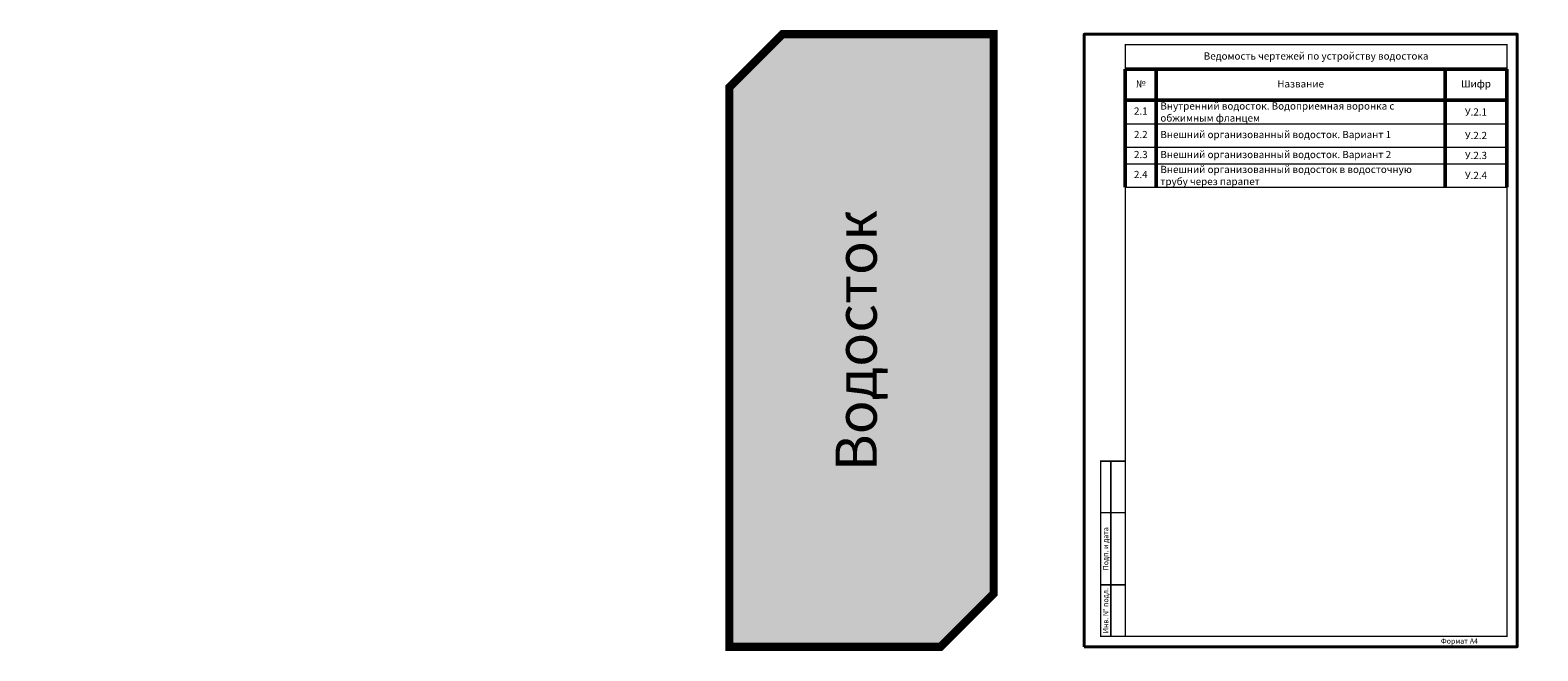
# Model space of a CAD drawing. Units: millimetres. Extents: x 259701 to 349231, y -14362 to 3115.
# Drawn here: x 301301 to 308610, y -6225 to -3215 of the extents above; entities that cross this region are included whole.
import ezdxf
from ezdxf import colors
from ezdxf.entities.mleader import LeaderData, LeaderLine
from ezdxf.enums import TextEntityAlignment as Align
from ezdxf.math import Vec2, Vec3

# ---------------------------------------------------------------- set-up
doc = ezdxf.new("R2010")
doc.units = ezdxf.units.MM
doc.layers.get('0').update_dxf_attribs({"lineweight": 30})
doc.layers.get('DEFPOINTS').update_dxf_attribs({"color": 251, "lineweight": 0})
for name, color, linetype, lineweight, true_color in [('TN-АННОТАЦИИ', 7, 'Continuous', 20, 0x000000), ('TN-АННОТАЦИИ @ 10', 7, 'Continuous', 20, 0x000000), ('TN-ТАБЛИЦЫ', 7, 'Continuous', 40, 0x000000)]:
    doc.layers.add(name, color=color, linetype=linetype, lineweight=lineweight, true_color=true_color)
doc.styles.add('TN-Текст', font='isocpeur.ttf')
doc.styles.add('TN-Текст-Аннотативный', font='isocpeur.ttf')

# ---------------------------------------------------------------- blocks, each defined once
blk = doc.blocks.new('*U18')
blk.add_lwpolyline([(0, 0), (210, 0), (210, 297), (0, 297)], close=True)
at = {"const_width": 0.7}
for points in [[(20, 5), (205, 5), (205, 292), (20, 292)], [(8, 5), (20, 5), (20, 90), (8, 90)]]:
    blk.add_lwpolyline(points, close=True, dxfattribs=at)
for points in [[(13, 5), (13, 90)], [(20, 65), (8, 65)], [(20, 30), (8, 30)]]:
    blk.add_lwpolyline(points, dxfattribs=at)
at = {"color": 0, "style": 'TN-Текст'}
for s, p in [('Подп. и дата', (10.5, 47.5)), ('Инв. N%%D подл.', (10.5, 17.5))]:
    blk.add_text(s, height=2.5, rotation=90, dxfattribs=at).set_placement(p, align=Align.MIDDLE_CENTER)
blk.add_text('Формат', height=2.5, dxfattribs=at).set_placement((173, 1.5))
at = {"color": 0, "style": 'TN-Текст', "flags": 8}
blk.add_attdef('ФОРМАТ', (187, 1.5), '', height=2.5, dxfattribs=at)
blk = doc.blocks.new('*T76')
at = {"layer": 'DEFPOINTS', "color": 8, "linetype": 'ByBlock', "lineweight": 0, "ltscale": 100, "transparency": 16777216}
for p, q in [((0, 0), (1850, 0)), ((0, 0), (0, -120)), ((1850, 0), (1850, -120))]:
    blk.add_line(p, q, dxfattribs=at)
at = {"layer": 'TN-ТАБЛИЦЫ', "color": 0, "linetype": 'Continuous', "lineweight": 50, "ltscale": 100, "transparency": 16777216}
for p, q in [((0, -120), (1850, -120)), ((0, -120), (0, -270)), ((150, -120), (150, -270)), ((1550, -120), (1550, -270)), ((1850, -120), (1850, -270)), ((0, -270), (1850, -270))]:
    blk.add_line(p, q, dxfattribs=at)
at = {"layer": 'TN-ТАБЛИЦЫ', "color": 0, "linetype": 'ByBlock', "lineweight": 50, "ltscale": 100, "transparency": 16777216}
for p, q in [((0, -270), (0, -691.5)), ((150, -270), (150, -691.5)), ((1550, -270), (1550, -691.5)), ((1850, -270), (1850, -691.5))]:
    blk.add_line(p, q, dxfattribs=at)
at = {"layer": 'TN-ТАБЛИЦЫ', "color": 0, "linetype": 'ByBlock', "lineweight": 20, "ltscale": 100, "transparency": 16777216}
for p, q in [((0, -383.8), (1850, -383.8)), ((0, -497.7), (1850, -497.7)), ((0, -577.7), (1850, -577.7)), ((0, -691.5), (1850, -691.5))]:
    blk.add_line(p, q, dxfattribs=at)
at = {"layer": 'TN-ТАБЛИЦЫ', "color": 7, "ltscale": 100, "transparency": 16777216, "char_height": 35, "style": 'TN-Текст'}
for s, insert, width, attachment_point in [('Ведомость чертежей по устройству водостока', (925, -60), 1820, 5), ('№', (75, -195), 140, 5), ('Название', (850, -195), 1390, 5), ('Шифр', (1700, -195), 290, 5), ('{\\C0;Внутренний водосток. Водоприемная воронка с обжимным фланцем}', (170, -326.9), 1360, 4), ('2.1', (75, -326.9), 140, 5), ('{\\C1;У.2.1}', (1700, -326.9), 290, 5), ('2.2', (75, -440.8), 140, 5), ('Внешний организованный водосток. Вариант 1', (170, -440.8), 1360, 4), ('{\\C1;У.2.2}', (1700, -440.8), 290, 5), ('2.3', (75, -537.7), 140, 5), ('{\\C0;Внешний организованный водосток в водосточную трубу через парапет}', (170, -634.6), 1360, 4), ('Внешний организованный водосток. Вариант 2', (170, -537.7), 1360, 4), ('{\\C1;У.2.3}', (1700, -537.7), 290, 5), ('2.4', (75, -634.6), 140, 5), ('{\\C1;У.2.4}', (1700, -634.6), 290, 5)]:
    blk.add_mtext(s, dxfattribs=dict(at, insert=insert, width=width, attachment_point=attachment_point))
blk = doc.blocks.new('_DotSmall')
at = {"color": 0, "linetype": 'ByBlock', "const_width": 0.5}
blk.add_lwpolyline([(-0.0625, 0, 1), (0.0625, 0, 1)], format="xyb", close=True, dxfattribs=at)

msp = doc.modelspace()

# ---------------------------------------------------------------- hatches: boundary and pattern name
at = {"lineweight": 9, "transparency": 33554687}
h = msp.add_hatch(color=1, dxfattribs=at)
h.dxf.hatch_style = 1
h.paths.add_polyline_path([(304690.3, -6205), (305715, -6205), (305971.6, -5948.4), (305971.6, -3235), (304946.9, -3235), (304690.3, -3491.7)])

# ---------------------------------------------------------------- linework, layer by layer
at = {"color": 1, "const_width": 40}
msp.add_lwpolyline([(304690.3, -6205), (305715, -6205), (305971.6, -5948.4), (305971.6, -3235), (304946.9, -3235), (304690.3, -3491.7)], close=True, dxfattribs=at)

# ---------------------------------------------------------------- block references
msp.add_blockref('*T76', (306609.9, -3285))
at = {"layer": 'TN-ТАБЛИЦЫ', "color": 7}
ref = msp.add_blockref('*U18', (306409.9, -6205), dxfattribs=dict(at, xscale=10, yscale=10, zscale=10))
ref.add_attrib('ФОРМАТ', 'А4', (308279.9, -6190), dxfattribs={"layer": '0', "color": 0, "height": 25, "style": 'TN-Текст'})

# ---------------------------------------------------------------- texts
at = {"layer": 'TN-АННОТАЦИИ', "color": 7, "true_color": 0xffffff, "insert": (305330.9, -4720), "char_height": 200, "width": 2970, "attachment_point": 5, "rotation": 90, "style": 'TN-Текст-Аннотативный'}
msp.add_mtext('Водосток', dxfattribs=at)

# ---------------------------------------------------------------- leaders
at = {"layer": 'TN-АННОТАЦИИ @ 10'}
ml = msp.add_multileader_mtext('Standard', dxfattribs=at)
ml.set_content('\\A1;Техноэласт ДЕКОР ЭКП', color=256, style='TN-Текст')
ml.set_leader_properties(color=256, linetype='ByLayer', lineweight=-1)
ml.set_arrow_properties(name='DOTSMALL')
ml.build(insert=Vec2(0, 0))
ml.multileader.update_dxf_attribs({"text_left_attachment_type": 6, "text_right_attachment_type": 6, "dogleg_length": 100, "arrow_head_size": 50, "scale": 10})
ctx = ml.context
ctx.base_point, ctx.scale, ctx.char_height, ctx.arrow_head_size, ctx.landing_gap_size, ctx.plane_origin = Vec3(309970.7, -3395.9), 10, 25, 50, 0, Vec3(312463.2, -4491.6)
ctx.left_attachment, ctx.right_attachment, ctx.text_align_type = 6, 6, 2
notes = []
notes.append((ctx, [(1, (1, 1, 0), (310360.6, -3395.9), (-1, 0), 22.4, [(1, [(310360.6, -4074.7)], 0, [])])]))
ctx.mtext.insert, ctx.mtext.width, ctx.mtext.alignment, ctx.mtext.line_spacing_style, ctx.mtext.flow_direction = Vec3(310338.2, -3365.9), 903.763, 3, 2, 5
ml = msp.add_multileader_mtext('Standard', dxfattribs=at)
ml.set_content('\\A1;\\pxqc,t28;{\\C7;Вентиляционный зазор}', color=256, style='TN-Текст')
ml.set_leader_properties(color=256, linetype='ByLayer', lineweight=-1)
ml.set_arrow_properties(name='DOTSMALL')
ml.build(insert=Vec2(0, 0))
ml.multileader.update_dxf_attribs({"text_left_attachment_type": 6, "text_right_attachment_type": 6, "dogleg_length": 100, "arrow_head_size": 50, "scale": 10})
ctx = ml.context
ctx.base_point, ctx.scale, ctx.char_height, ctx.arrow_head_size, ctx.landing_gap_size, ctx.plane_origin = Vec3(312643.2, -3934.2), 10, 25, 50, 0, Vec3(310521.1, -4263.9)
ctx.left_attachment, ctx.right_attachment, ctx.text_align_type = 6, 6, 1
notes.append((ctx, [(1, (1, 1, 0), (312623.7, -3934.2), (1, 0), 19.6, [(1, [(312623.7, -4223.3)], 0, [])])]))
ctx.mtext.insert, ctx.mtext.width, ctx.mtext.alignment, ctx.mtext.line_spacing_style, ctx.mtext.flow_direction = Vec3(312820.7, -3901.7), 951.738, 2, 2, 5
ml = msp.add_multileader_mtext('Standard', dxfattribs=at)
ml.set_content('\\A1;{\\C7;Подшивка потолка\\P(ГКЛ\\~/\\~ГКЛВ)}', color=256, style='TN-Текст')
ml.set_leader_properties(color=256, linetype='ByLayer', lineweight=-1)
ml.set_arrow_properties(name='DOTSMALL')
ml.build(insert=Vec2(0, 0))
ml.multileader.update_dxf_attribs({"text_left_attachment_type": 6, "text_right_attachment_type": 6, "dogleg_length": 100, "arrow_head_size": 50, "scale": 10})
ctx = ml.context
ctx.base_point, ctx.scale, ctx.char_height, ctx.arrow_head_size, ctx.landing_gap_size, ctx.plane_origin = Vec3(310338.2, -4684.2), 10, 25, 50, 0, Vec3(308291.9, -5059.8)
ctx.left_attachment, ctx.right_attachment, ctx.text_align_type = 6, 6, 1
notes.append((ctx, [(1, (1, 1, 0), (310326.3, -4684.2), (1, 0), 11.9, [(1, [(310326.3, -4580)], 0, [])])]))
ctx.mtext.insert, ctx.mtext.width, ctx.mtext.alignment, ctx.mtext.line_spacing_style, ctx.mtext.flow_direction = Vec3(310483.2, -4654.2), 635.668, 2, 2, 5
ml = msp.add_multileader_mtext('Standard', dxfattribs=at)
ml.set_content('Электросварная\\Pсоединительная муфта', color=256, style='TN-Текст')
ml.set_leader_properties(color=256, linetype='ByLayer', lineweight=-1)
ml.set_arrow_properties(name='DOTSMALL')
ml.build(insert=Vec2(0, 0))
ml.multileader.update_dxf_attribs({"text_left_attachment_type": 6, "text_right_attachment_type": 6, "dogleg_length": 100, "arrow_head_size": 50, "scale": 10})
ctx = ml.context
ctx.base_point, ctx.scale, ctx.char_height, ctx.arrow_head_size, ctx.landing_gap_size, ctx.plane_origin = Vec3(309347.3, -4880.4), 10, 25, 50, 0, Vec3(311745.9, -5626.1)
ctx.left_attachment, ctx.right_attachment, ctx.text_align_type = 6, 6, 1
notes.append((ctx, [(1, (1, 1, 0), (309754.9, -4880.4), (-1, 0), 45.1, [(1, [(309754.9, -4734.6)], 0, [])])]))
ctx.mtext.insert, ctx.mtext.width, ctx.mtext.alignment, ctx.mtext.line_spacing_style, ctx.mtext.flow_direction = Vec3(309528.5, -4847.9), 849.032, 2, 2, 5
for ctx, leaders in notes:
    for number, flags, end, landing, length, lines in leaders:
        leader = LeaderData()
        leader.index, (leader.has_last_leader_line, leader.has_dogleg_vector, leader.attachment_direction) = number, flags
        leader.last_leader_point, leader.dogleg_vector, leader.dogleg_length = Vec3(end), Vec3(landing), length
        for number, points, colour, breaks in lines:
            line = LeaderLine()
            line.index, line.vertices, line.color, line.breaks = number, Vec3.list(points), colors.encode_raw_color(colour), breaks
            leader.lines.append(line)
        ctx.leaders.append(leader)

doc.saveas('drawing.dxf')
